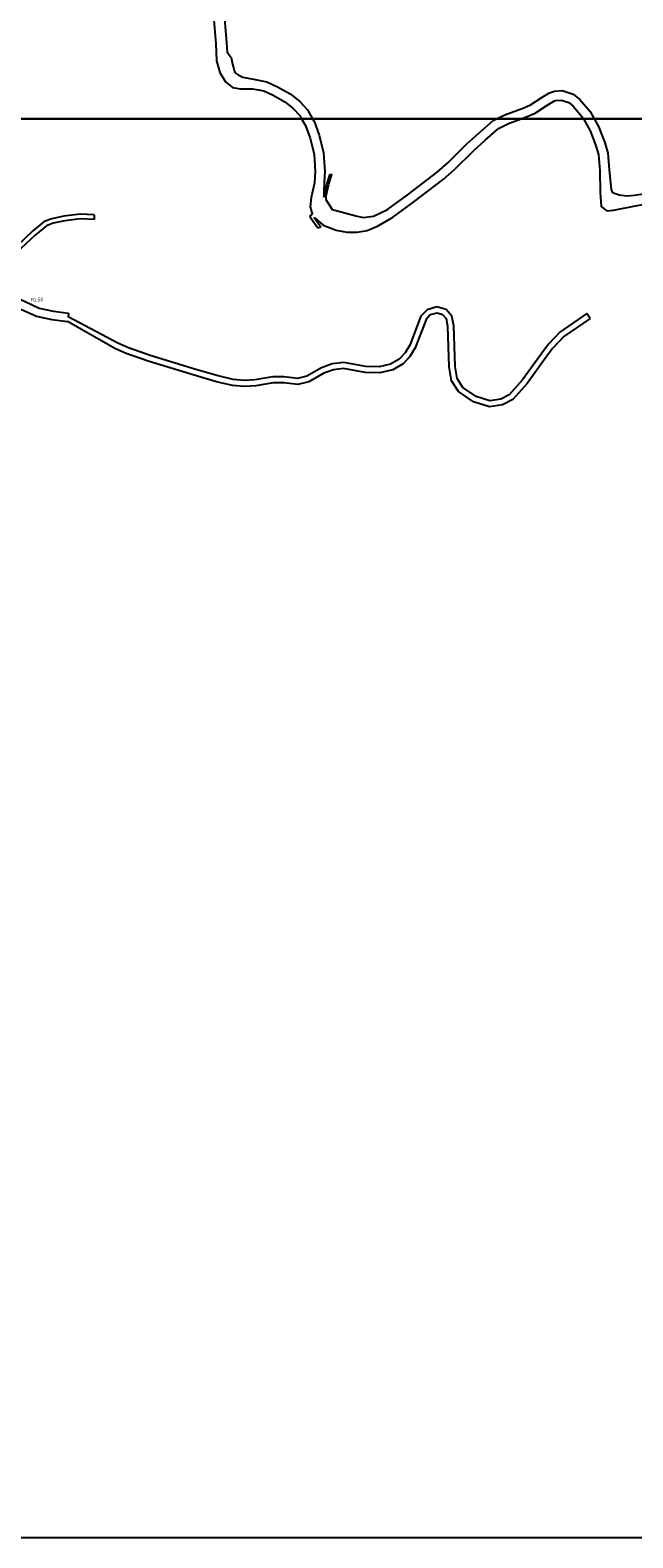
# Model space of a CAD drawing. Units: metres. Extents: x -12000 to -8000, y -108000 to -105000.
# Drawn here: x -9077 to -8823, y -108000 to -107363 of the extents above; entities that cross this region are included whole.
import ezdxf

# ---------------------------------------------------------------- set-up
doc = ezdxf.new("R2010")
doc.units = ezdxf.units.M
doc.header["$LTSCALE"] = 2.5
for name, color, linetype in [('側溝・桝', 7, 'Continuous'), ('図郭', 7, 'Continuous'), ('道路', 7, 'Continuous')]:
    doc.layers.add(name, color=color, linetype=linetype)

msp = doc.modelspace()

# ---------------------------------------------------------------- linework, layer by layer
at = {"layer": '図郭'}
for points in [[(-9600, -106800), (-8800, -106800), (-8800, -107400), (-9600, -107400)], [(-9600, -107400), (-8800, -107400), (-8800, -108000), (-9600, -108000)]]:
    msp.add_lwpolyline(points, close=True, dxfattribs=at)
at = {"layer": '道路'}
for points in [[(-9005.57, -107346.35), (-9005, -107346.87), (-9001.84, -107350.7), (-9000.27, -107354.49), (-8999.65, -107358.17), (-8998.81, -107368.31), (-8998.55, -107375.52), (-8997.13, -107380.38), (-8994.72, -107384.3), (-8991.87, -107386.78), (-8988.62, -107387.33), (-8983.37, -107387.3), (-8978.54, -107388.23), (-8974.64, -107390.04), (-8969.71, -107392.77), (-8966.1, -107395.61), (-8963.4, -107398.63), (-8962.6, -107400)], [(-8999.6, -107346.35), (-8997.94, -107348.36), (-8995.91, -107353.24), (-8995.18, -107357.61), (-8994.33, -107367.94), (-8994.12, -107371.8), (-8992.31, -107374.08), (-8991.74, -107376.83), (-8991.19, -107378.89), (-8990.92, -107380.02), (-8990.25, -107380.77), (-8989.44, -107381.42), (-8987.4, -107382.34), (-8982.99, -107383.3), (-8977.3, -107384.4), (-8972.83, -107386.47), (-8967.49, -107389.43), (-8963.36, -107392.68), (-8960.15, -107396.27), (-8957.98, -107400)], [(-8880.23, -107400), (-8876.74, -107398.32), (-8868.74, -107395.36), (-8865.79, -107394.03), (-8860.65, -107390.67), (-8857.77, -107388.96), (-8855.67, -107388.29), (-8852.42, -107387.99), (-8847.76, -107389.52), (-8844.99, -107391.79), (-8840.66, -107396.92), (-8838.93, -107400)], [(-8869.75, -107400), (-8867.22, -107399.07), (-8863.87, -107397.55), (-8858.53, -107394.07), (-8855.73, -107392.4), (-8855.3, -107392.28), (-8852.87, -107392.05), (-8849.71, -107393.09), (-8847.81, -107394.64), (-8843.96, -107399.22), (-8843.52, -107400)], [(-8962.6, -107400), (-8960.99, -107402.76), (-8959.03, -107408.12), (-8957.31, -107415.06), (-8956.83, -107422.26), (-8957.14, -107427.09), (-8958.52, -107433.21), (-8958.95, -107437.27), (-8958.31, -107439.7), (-8957.94, -107440.31)], [(-8957.98, -107400), (-8957.36, -107401.06), (-8955.2, -107406.95), (-8953.34, -107414.45), (-8952.83, -107422.25), (-8953, -107426.68), (-8953.23, -107430.93), (-8953.23, -107433.08)], [(-8957.11, -107441.67), (-8956.9, -107442.01), (-8953.43, -107444.99), (-8948.01, -107447.1), (-8943.53, -107447.89), (-8939.17, -107447.91), (-8934.93, -107447.17), (-8930.54, -107445.4), (-8924.16, -107441.66), (-8915.66, -107435.49), (-8902.79, -107425.67), (-8898, -107421.49), (-8890.01, -107413.51), (-8885.07, -107408.98), (-8879.43, -107404.06), (-8875.17, -107402.01), (-8869.75, -107400)], [(-8952.35, -107433.19), (-8952.32, -107434.12), (-8949.67, -107438.38), (-8945.83, -107439.29), (-8942.76, -107440.18), (-8939.7, -107441.08), (-8936.53, -107441.73), (-8932.21, -107441.14), (-8926.36, -107438.32), (-8918.04, -107432.27), (-8905.33, -107422.58), (-8900.73, -107418.56), (-8892.77, -107410.61), (-8887.76, -107406.02), (-8881.66, -107400.69), (-8880.23, -107400)], [(-8843.52, -107400), (-8840.69, -107405.02), (-8838.32, -107411.01), (-8837.17, -107415.11), (-8836.61, -107421.82), (-8836.46, -107431.15), (-8836.03, -107437.03), (-8833.65, -107438.88), (-8830.81, -107438.59), (-8821.49, -107436.82), (-8802.81, -107433.38), (-8800, -107433.06)], [(-8838.93, -107400), (-8837.07, -107403.3), (-8834.53, -107409.72), (-8833.21, -107414.39), (-8832.61, -107421.63), (-8831.81, -107429.86), (-8831.3, -107430.95), (-8830.13, -107431.61), (-8829.06, -107431.92), (-8828.43, -107432.13), (-8827.41, -107432.25), (-8825.16, -107432.54), (-8821.88, -107432.27), (-8803.43, -107429.42), (-8800, -107429.04)], [(-8953.23, -107433.08), (-8951.89, -107427.59), (-8950.58, -107423.41)], [(-8950.58, -107423.41), (-8949.8, -107423.48)], [(-8952.35, -107433.19), (-8951.11, -107427.65), (-8949.8, -107423.48)], [(-9050.3, -107442.57), (-9056.06, -107442.35), (-9062.74, -107443.14), (-9067.6, -107444.16), (-9070.46, -107445.23), (-9075.04, -107448.99), (-9081.34, -107455.01), (-9082.71, -107456.16), (-9089.15, -107461.54), (-9096.42, -107467.83), (-9097.07, -107468.7)], [(-9050.22, -107440.57), (-9056.14, -107440.35), (-9063.06, -107441.17), (-9068.16, -107442.24), (-9071.47, -107443.47), (-9076.37, -107447.5), (-9082.66, -107453.51), (-9082.71, -107453.55), (-9090.45, -107460.02), (-9093.55, -107462.56), (-9095.6, -107463.42)], [(-9050.22, -107440.57), (-9050.3, -107442.57)], [(-8955.76, -107446.26), (-8958.51, -107442.29), (-8959.02, -107441.01), (-8957.94, -107440.31)], [(-8954.52, -107445.8), (-8957.28, -107441.83), (-8957.11, -107441.67)], [(-8954.52, -107445.8), (-8955.76, -107446.26)], [(-9120.17, -107464.74), (-9117.41, -107465.96), (-9112.04, -107467.81), (-9098.6, -107473.47), (-9092.55, -107476.1), (-9092.26, -107475.36), (-9087.57, -107477.96), (-9086.85, -107478.32), (-9086.29, -107478.6), (-9083.46, -107480.04), (-9081.28, -107480.44), (-9074.61, -107483.48), (-9068.13, -107484.88), (-9061.54, -107485.75)], [(-9097.07, -107468.7), (-9090.75, -107471.44), (-9084.9, -107474.66), (-9080.48, -107476.82), (-9079.77, -107477.17), (-9073.5, -107480.03), (-9067.51, -107481.33), (-9061.07, -107482.18)], [(-8841.99, -107482.31), (-8853.41, -107490.2), (-8858.32, -107495.31), (-8860.29, -107497.95), (-8869.24, -107510.37), (-8874.87, -107516.69), (-8878.44, -107518.53), (-8883.04, -107519.21), (-8888.83, -107517.4), (-8894.43, -107513.54), (-8896.83, -107509.87), (-8897.7, -107504.67), (-8898.28, -107487.5), (-8899.08, -107483.44), (-8901.55, -107480.61), (-8905.44, -107479.55), (-8909.59, -107480.73), (-8912.18, -107483.42), (-8916.92, -107495.7), (-8918.86, -107499), (-8921.31, -107501.61), (-8924.96, -107503.8), (-8929.77, -107504.92), (-8935.51, -107504.73), (-8944.75, -107503.02), (-8949.74, -107503.64), (-8954.22, -107505.29), (-8960.44, -107508.84), (-8964.3, -107509.79), (-8969.92, -107509.08), (-8974.76, -107509.07), (-8982.31, -107510.41), (-8986.75, -107510.68), (-8991.47, -107510.22), (-8997.87, -107508.72), (-9007.26, -107506.05), (-9026.66, -107500.11), (-9035.75, -107496.85), (-9040.2, -107494.93), (-9061.27, -107483.72)], [(-8840.57, -107484.37), (-8851.77, -107492.11), (-8856.41, -107496.93), (-8858.27, -107499.43), (-8867.3, -107511.94), (-8873.31, -107518.69), (-8877.66, -107520.95), (-8883.24, -107521.77), (-8889.93, -107519.67), (-8896.26, -107515.32), (-8899.22, -107510.8), (-8900.19, -107504.92), (-8900.77, -107487.79), (-8901.41, -107484.58), (-8902.94, -107482.82), (-8905.43, -107482.15), (-8908.26, -107482.95), (-8910.02, -107484.79), (-8914.66, -107496.8), (-8916.85, -107500.51), (-8919.73, -107503.57), (-8924.01, -107506.14), (-8929.52, -107507.43), (-8935.78, -107507.22), (-8944.83, -107505.55), (-8949.14, -107506.08), (-8953.17, -107507.56), (-8959.51, -107511.18), (-8964.15, -107512.33), (-8970.09, -107511.58), (-8974.55, -107511.57), (-8982.01, -107512.9), (-8986.8, -107513.19), (-8991.87, -107512.69), (-8998.5, -107511.14), (-9007.99, -107508.44), (-9027.44, -107502.48), (-9036.69, -107499.16), (-9041.27, -107497.19), (-9061.54, -107485.75)], [(-9061.07, -107482.18), (-9061.27, -107483.72)], [(-8840.57, -107484.37), (-8841.99, -107482.31)]]:
    msp.add_lwpolyline(points, dxfattribs=at)

# ---------------------------------------------------------------- texts
at = {"layer": '側溝・桝'}
msp.add_text('F0.50', height=1.6, rotation=1.80937, dxfattribs=at).set_placement((-9077.2, -107477.34))

doc.saveas('drawing.dxf')
